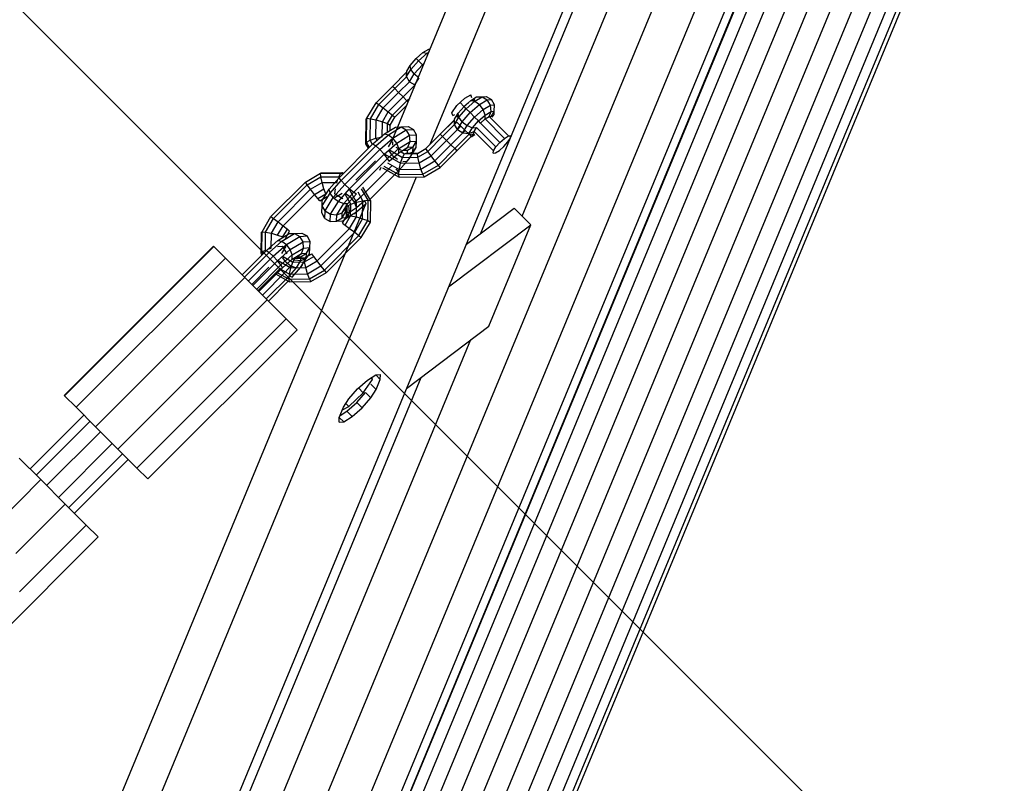
# Model space of a CAD drawing. Extents: x 0 to 14850, y 0 to 10500.
# Drawn here: x 8406 to 8649, y 5788 to 5976 of the extents above; entities that cross this region are included whole.
import ezdxf

# ---------------------------------------------------------------- set-up
doc = ezdxf.new("R2010")
doc.units = 0
for name, color, linetype in [('1', 15, 'Continuous'), ('HILFSBAUTEIL', 7, 'Continuous'), ('STAB', 7, 'Continuous')]:
    doc.layers.add(name, color=color, linetype=linetype)

msp = doc.modelspace()

# ---------------------------------------------------------------- linework, layer by layer
at = {"layer": '1', "color": 7, "linetype": 'Continuous'}
msp.add_line((8325.9, 6059.13), (10093.66, 4291.36), dxfattribs=at)
at = {"layer": 'HILFSBAUTEIL'}
for p, q in [((8269.92, 5326.56), (8627.03, 6188.48)), ((8498.06, 5946.81), (8567.1, 6113.43)), ((8507.24, 5945.53), (8577.17, 6114.29)), ((8515.76, 5956.86), (8517.28, 5957.65)), ((8517.48, 5956.96), (8517.28, 5957.65)), ((8512.6, 5953.26), (8513.83, 5955.04)), ((8513.83, 5955.04), (8515.76, 5956.86)), ((8512.8, 5952.56), (8512.6, 5953.26)), ((8512.8, 5952.56), (8513.31, 5952.83)), ((8494.86, 5939.08), (8495.2, 5939.89)), ((8332.47, 5523.7), (8503.89, 5937.43)), ((8412.25, 5739.7), (8491.51, 5931)), ((8516.16, 5920.89), (8527.89, 5929.78)), ((8527.89, 5929.78), (8532.01, 5925.66)), ((8511.79, 5910.34), (8532.01, 5925.66)), ((8521.65, 5900.66), (8532.01, 5925.66)), ((8417.06, 5883.63), (8453.83, 5920.4)), ((8417.17, 5883.52), (8453.94, 5920.29)), ((8453.83, 5920.4), (8453.94, 5920.29)), ((8453.94, 5920.29), (8456.78, 5917.45)), ((8420.01, 5880.68), (8456.78, 5917.45)), ((8456.78, 5917.45), (8461.59, 5912.64)), ((8424.82, 5875.87), (8461.59, 5912.64)), ((8461.59, 5912.64), (8467.08, 5907.15)), ((8430.31, 5870.38), (8467.08, 5907.15)), ((8467.08, 5907.15), (8471.78, 5902.45)), ((8435.01, 5865.68), (8471.78, 5902.45)), ((8471.78, 5902.45), (8474.43, 5899.8)), ((8437.66, 5863.03), (8474.43, 5899.8)), ((8501.43, 5885.34), (8521.65, 5900.66)), ((8489.31, 5885.24), (8491.76, 5887.39)), ((8490.75, 5884.25), (8493.03, 5887.55)), ((8491.76, 5887.39), (8493.84, 5888.67)), ((8492.65, 5887.94), (8493.03, 5887.55)), ((8493.03, 5887.55), (8492.88, 5888.08)), ((8493.84, 5888.67), (8495.01, 5888.74)), ((8493.84, 5888.67), (8494.94, 5887.57)), ((8493.91, 5885.07), (8494.94, 5887.57)), ((8494.94, 5887.57), (8495.01, 5888.74)), ((8487.16, 5882.79), (8489.31, 5885.24)), ((8489.55, 5885.45), (8490.75, 5884.25)), ((8492.59, 5886.39), (8493.91, 5885.07)), ((8492.63, 5882.99), (8493.91, 5885.07)), ((8417.06, 5883.63), (8417.17, 5883.52)), ((8417.17, 5883.52), (8420.01, 5880.68)), ((8485.88, 5880.71), (8487.16, 5882.79)), ((8487.16, 5880.87), (8490.75, 5884.25)), ((8489.16, 5881.86), (8491.31, 5884.3)), ((8490.48, 5880.54), (8492.63, 5882.99)), ((8491.31, 5884.3), (8492.63, 5882.99)), ((8420.01, 5880.68), (8424.82, 5875.87)), ((8484.85, 5878.21), (8485.88, 5880.71)), ((8485.62, 5880.06), (8487.16, 5880.87)), ((8486.43, 5881.6), (8487.16, 5880.87)), ((8486.71, 5879.71), (8489.16, 5881.86)), ((8488.03, 5878.39), (8490.48, 5880.54)), ((8489.16, 5881.86), (8490.48, 5880.54)), ((8484.78, 5877.04), (8484.85, 5878.21)), ((8485.95, 5877.11), (8484.85, 5878.21)), ((8485.04, 5878.68), (8486.71, 5879.71)), ((8485.95, 5877.11), (8488.03, 5878.39)), ((8486.71, 5879.71), (8488.03, 5878.39)), ((8424.82, 5875.87), (8430.31, 5870.38)), ((8484.78, 5877.04), (8485.95, 5877.11)), ((8430.31, 5870.38), (8435.01, 5865.68)), ((8435.01, 5865.68), (8437.66, 5863.03))]:
    msp.add_line(p, q, dxfattribs=at)
at = {"layer": 'HILFSBAUTEIL', "color": 1}
for p, q in [((8408.67, 5865.51), (8421.92, 5878.76)), ((8410.19, 5864), (8423.44, 5877.25)), ((8412.75, 5861.43), (8426, 5874.68)), ((8415.68, 5858.5), (8428.93, 5871.75)), ((8406.02, 5868.16), (8411.31, 5862.87)), ((8418.19, 5856), (8431.44, 5869.25)), ((8419.6, 5854.58), (8432.85, 5867.84)), ((8400.71, 5852.26), (8411.31, 5862.87)), ((8411.31, 5862.87), (8417.35, 5856.83)), ((8405.18, 5844.66), (8417.35, 5856.83)), ((8417.35, 5856.83), (8422.52, 5851.66)), ((8406.08, 5835.22), (8422.52, 5851.66)), ((8422.52, 5851.66), (8425.43, 5848.75)), ((8380.89, 5804.2), (8425.43, 5848.75))]:
    msp.add_line(p, q, dxfattribs=at)
at = {"layer": 'STAB'}
for p, q in [((8247.2, 5169.94), (8754.49, 6394.83)), ((8242.2, 5163.15), (8749.21, 6387.35)), ((8223.5, 5161.44), (8730.06, 6384.55)), ((8233.53, 5160.04), (8740.29, 6383.64)), ((8306.74, 5313.63), (8735.95, 6349.66)), ((8308.03, 5309.14), (8737.82, 6346.56)), ((8310.55, 5304.97), (8740.69, 6343.22)), ((8314.14, 5301.39), (8744.43, 6340)), ((8318.54, 5298.64), (8748.86, 6337.32)), ((8341.6, 5301.43), (8770.42, 6336.52)), ((8344.18, 5305.02), (8771.73, 6337.03)), ((8323.47, 5296.92), (8753.78, 6335.59)), ((8328.58, 5296.33), (8758.8, 6334.8)), ((8333.52, 5296.93), (8763.51, 6334.84)), ((8337.96, 5298.67), (8767.45, 6335.37)), ((8529.89, 5927.77), (8630.76, 6171.33)), ((8519.73, 5923.6), (8618.48, 6162.03)), ((8503.79, 5966.61), (8505.47, 5968.08)), ((8504.35, 5966.05), (8506.46, 5967.9)), ((8505.47, 5968.08), (8506.9, 5968.96)), ((8505.47, 5968.08), (8506.46, 5967.9)), ((8506.46, 5967.9), (8506.92, 5968.18)), ((8506.46, 5967.9), (8506.72, 5967.7)), ((8506.9, 5968.96), (8507.24, 5968.97)), ((8501.45, 5963.52), (8502.32, 5964.94)), ((8502.32, 5964.94), (8503.79, 5966.61)), ((8502.5, 5963.95), (8502.32, 5964.94)), ((8502.5, 5963.95), (8504.35, 5966.05)), ((8503.32, 5962.83), (8505.31, 5965.09)), ((8504.35, 5966.05), (8503.79, 5966.61)), ((8505.31, 5965.09), (8504.35, 5966.05)), ((8505.31, 5965.09), (8505.82, 5965.53)), ((8505.54, 5964.86), (8505.31, 5965.09)), ((8497.95, 5959.75), (8501.43, 5963.22)), ((8501.41, 5962.16), (8502.5, 5963.95)), ((8501.41, 5962.16), (8501.45, 5963.52)), ((8502.14, 5960.91), (8503.32, 5962.83)), ((8503.32, 5962.83), (8502.5, 5963.95)), ((8503.32, 5962.83), (8504.37, 5962.03)), ((8498.5, 5959.2), (8501.4, 5962.09)), ((8499.46, 5958.24), (8502.14, 5960.91)), ((8500.56, 5957.14), (8503.46, 5960.03)), ((8502.14, 5960.91), (8501.41, 5962.16)), ((8502.14, 5960.91), (8503.46, 5960.1)), ((8503.46, 5960.1), (8504.56, 5961.89)), ((8493.9, 5955.74), (8497.94, 5959.76)), ((8494.57, 5955.27), (8498.5, 5959.2)), ((8495.67, 5954.45), (8499.46, 5958.24)), ((8498.5, 5959.2), (8497.94, 5959.76)), ((8499.46, 5958.24), (8498.5, 5959.2)), ((8499.46, 5958.24), (8500.56, 5957.14)), ((8491.64, 5951.89), (8493.9, 5955.74)), ((8492.53, 5951.8), (8494.57, 5955.27)), ((8493.9, 5955.74), (8494.57, 5955.27)), ((8494.57, 5955.27), (8495.67, 5954.45)), ((8496.91, 5953.49), (8500.56, 5957.14)), ((8497.95, 5952.65), (8501.5, 5956.2)), ((8498.52, 5952.16), (8501.52, 5955.16)), ((8500.56, 5957.14), (8501.5, 5956.2)), ((8501.5, 5956.2), (8502.27, 5956.97)), ((8501.5, 5956.2), (8501.82, 5955.88)), ((8515.57, 5954.81), (8514.61, 5955.77)), ((8515.57, 5954.81), (8516.69, 5955.81)), ((8515.58, 5954.8), (8517.25, 5956.27)), ((8516.13, 5954.23), (8518.24, 5956.08)), ((8517.09, 5953.28), (8519.35, 5955.26)), ((8517.25, 5956.27), (8518.68, 5957.15)), ((8517.25, 5956.27), (8518.24, 5956.08)), ((8517.66, 5956.4), (8518.2, 5956.43)), ((8518.2, 5956.43), (8517.94, 5956.69)), ((8518.24, 5956.08), (8520.03, 5957.18)), ((8518.24, 5956.08), (8519.35, 5955.26)), ((8518.68, 5957.15), (8520.03, 5957.18)), ((8519.35, 5955.26), (8521.28, 5956.44)), ((8520.3, 5954.02), (8519.35, 5955.26)), ((8520.03, 5957.18), (8521.04, 5957.24)), ((8520.03, 5957.18), (8521.28, 5956.44)), ((8520.3, 5954.02), (8522.09, 5955.12)), ((8521.04, 5957.24), (8522.36, 5956.51)), ((8521.28, 5956.44), (8522.36, 5956.51)), ((8522.09, 5955.12), (8521.28, 5956.44)), ((8522.09, 5955.12), (8523.09, 5955.18)), ((8522.24, 5953.57), (8522.09, 5955.12)), ((8523.09, 5955.18), (8522.36, 5956.51)), ((8523.04, 5953.62), (8523.09, 5955.18)), ((8493.93, 5951.5), (8495.67, 5954.45)), ((8495.47, 5951.05), (8496.91, 5953.49)), ((8495.67, 5954.45), (8496.91, 5953.49)), ((8496.74, 5950.59), (8497.95, 5952.65)), ((8496.91, 5953.49), (8497.95, 5952.65)), ((8497.95, 5952.65), (8498.52, 5952.16)), ((8513.23, 5951.7), (8514.1, 5953.13)), ((8513.95, 5952.19), (8513.98, 5952.73)), ((8514.1, 5953.13), (8515.58, 5954.8)), ((8514.29, 5952.14), (8514.1, 5953.13)), ((8514.29, 5952.14), (8516.13, 5954.23)), ((8515.11, 5951.02), (8517.09, 5953.28)), ((8516.13, 5954.23), (8515.58, 5954.8)), ((8517.09, 5953.28), (8516.13, 5954.23)), ((8518.19, 5952.17), (8517.09, 5953.28)), ((8518.19, 5952.17), (8520.3, 5954.02)), ((8519.14, 5951.23), (8520.81, 5952.7)), ((8520.81, 5952.7), (8520.3, 5954.02)), ((8520.77, 5951.72), (8520.81, 5952.7)), ((8520.81, 5952.7), (8522.24, 5953.57)), ((8521.74, 5952.31), (8522.24, 5953.57)), ((8522.24, 5953.57), (8523.04, 5953.62)), ((8522.28, 5952.34), (8523.04, 5953.62)), ((8522.49, 5952.13), (8523, 5952.83)), ((8523, 5952.83), (8523.04, 5953.62)), ((8491.4, 5945.62), (8491.5, 5951.74)), ((8491.5, 5951.74), (8491.6, 5951.92)), ((8491.5, 5951.74), (8491.64, 5951.89)), ((8491.55, 5945.98), (8491.64, 5951.89)), ((8491.64, 5951.89), (8492.53, 5951.8)), ((8492.45, 5946.47), (8492.53, 5951.8)), ((8492.53, 5951.8), (8493.93, 5951.5)), ((8493.86, 5946.96), (8493.93, 5951.5)), ((8493.93, 5951.5), (8495.47, 5951.05)), ((8495.41, 5947.31), (8495.47, 5951.05)), ((8495.47, 5951.05), (8496.74, 5950.59)), ((8496.7, 5948.49), (8496.74, 5950.59)), ((8496.74, 5950.59), (8497.39, 5950.24)), ((8497.37, 5948.9), (8497.39, 5950.24)), ((8497.39, 5950.24), (8498.52, 5952.16)), ((8509.73, 5947.97), (8513.27, 5951.5)), ((8509.74, 5947.96), (8513.21, 5951.41)), ((8510.3, 5947.4), (8513.83, 5950.93)), ((8513.19, 5950.35), (8514.29, 5952.14)), ((8513.19, 5950.35), (8513.23, 5951.7)), ((8513.93, 5949.1), (8513.19, 5950.35)), ((8513.95, 5952.19), (8513.69, 5952.45)), ((8513.83, 5950.93), (8514.79, 5949.97)), ((8513.93, 5949.1), (8515.11, 5951.02)), ((8515.11, 5951.02), (8514.29, 5952.14)), ((8515.11, 5951.02), (8516.34, 5950.08)), ((8516.34, 5950.08), (8518.19, 5952.17)), ((8517.67, 5949.56), (8519.14, 5951.23)), ((8519.14, 5951.23), (8518.19, 5952.17)), ((8519.64, 5950.73), (8519.14, 5951.23)), ((8519.64, 5950.73), (8520.77, 5951.72)), ((8524.4, 5945.96), (8519.64, 5950.73)), ((8520.77, 5951.72), (8521.74, 5952.31)), ((8525.53, 5946.95), (8520.77, 5951.72)), ((8521.74, 5952.31), (8522.28, 5952.34)), ((8526.5, 5947.54), (8521.74, 5952.31)), ((8493.15, 5945.56), (8495.96, 5948.03)), ((8493.82, 5945.09), (8496.95, 5947.85)), ((8495.96, 5948.03), (8498.73, 5949.74)), ((8495.96, 5948.03), (8496.95, 5947.85)), ((8496.95, 5947.85), (8500.09, 5949.78)), ((8496.95, 5947.85), (8498.06, 5947.03)), ((8498.06, 5947.03), (8501.34, 5949.04)), ((8498.73, 5949.74), (8500.09, 5949.78)), ((8499.01, 5945.79), (8502.15, 5947.72)), ((8500.09, 5949.78), (8501.84, 5949.87)), ((8500.09, 5949.78), (8501.34, 5949.04)), ((8501.34, 5949.04), (8503.17, 5949.14)), ((8502.15, 5947.72), (8501.34, 5949.04)), ((8501.84, 5949.87), (8503.17, 5949.14)), ((8502.15, 5947.72), (8503.9, 5947.81)), ((8502.3, 5946.17), (8502.15, 5947.72)), ((8503.9, 5947.81), (8503.17, 5949.14)), ((8503.85, 5946.26), (8503.9, 5947.81)), ((8506.17, 5944.41), (8509.73, 5947.97)), ((8510.3, 5947.4), (8509.73, 5947.97)), ((8511.26, 5946.44), (8514.79, 5949.97)), ((8512.36, 5945.34), (8515.89, 5948.87)), ((8513.29, 5944.41), (8516.82, 5947.95)), ((8513.83, 5943.88), (8518.03, 5948.1)), ((8513.93, 5949.1), (8515.25, 5948.29)), ((8514.79, 5949.97), (8515.89, 5948.87)), ((8515.25, 5948.29), (8516.34, 5950.08)), ((8515.25, 5948.29), (8516.79, 5948.13)), ((8515.89, 5948.87), (8516.82, 5947.95)), ((8516.34, 5950.08), (8517.67, 5949.56)), ((8516.78, 5947.87), (8516.79, 5948.13)), ((8516.78, 5947.87), (8518.03, 5948.1)), ((8516.79, 5948.13), (8517.67, 5949.56)), ((8516.79, 5948.13), (8518.06, 5948.64)), ((8516.82, 5947.95), (8517.36, 5947.41)), ((8517.54, 5947.38), (8518.24, 5947.89)), ((8517.67, 5949.56), (8518.65, 5949.6)), ((8518.03, 5948.1), (8518.06, 5948.64)), ((8518.06, 5948.64), (8518.65, 5949.6)), ((8522.82, 5943.87), (8518.06, 5948.64)), ((8523.41, 5944.83), (8518.65, 5949.6)), ((8484.84, 5937.26), (8493.15, 5945.56)), ((8491.4, 5945.62), (8491.55, 5945.98)), ((8492.04, 5944.5), (8491.4, 5945.62)), ((8491.55, 5945.98), (8492.45, 5946.47)), ((8492.26, 5944.72), (8491.55, 5945.98)), ((8492.45, 5946.47), (8493.86, 5946.96)), ((8493.01, 5945.47), (8492.45, 5946.47)), ((8492.98, 5945.44), (8493.15, 5945.56)), ((8493.15, 5945.56), (8493.82, 5945.09)), ((8493.86, 5946.96), (8495.41, 5947.31)), ((8494.14, 5946.46), (8493.86, 5946.96)), ((8494.82, 5944.17), (8498.06, 5947.03)), ((8495.88, 5943.03), (8499.01, 5945.79)), ((8496.94, 5944.85), (8498.03, 5946.63)), ((8498, 5945.28), (8498.04, 5946.07)), ((8499.01, 5945.79), (8498.06, 5947.03)), ((8499.52, 5944.46), (8499.01, 5945.79)), ((8499.52, 5944.46), (8502.3, 5946.17)), ((8501.76, 5944.81), (8502.3, 5946.17)), ((8502.3, 5946.17), (8503.85, 5946.26)), ((8503.03, 5944.88), (8503.85, 5946.26)), ((8503.77, 5944.71), (8503.85, 5946.26)), ((8506.63, 5943.74), (8510.3, 5947.4)), ((8507.45, 5942.64), (8511.26, 5946.44)), ((8508.41, 5941.4), (8512.36, 5945.34)), ((8511.26, 5946.44), (8510.3, 5947.4)), ((8511.26, 5946.44), (8512.36, 5945.34)), ((8512.36, 5945.34), (8513.29, 5944.41)), ((8513.83, 5943.88), (8517.36, 5947.41)), ((8517.29, 5947.37), (8517.54, 5947.38)), ((8523.41, 5944.83), (8524.4, 5945.96)), ((8524.4, 5945.96), (8525.53, 5946.95)), ((8525.42, 5944.95), (8526.41, 5946.07)), ((8525.53, 5946.95), (8526.5, 5947.54)), ((8526.41, 5946.07), (8527.01, 5947.03)), ((8526.5, 5947.54), (8527.03, 5947.57)), ((8527.01, 5947.03), (8527.03, 5947.57)), ((8485.31, 5936.59), (8493.82, 5945.09)), ((8486.23, 5935.59), (8494.82, 5944.17)), ((8487.37, 5934.53), (8495.88, 5943.03)), ((8493.82, 5945.09), (8494.82, 5944.17)), ((8495.88, 5943.03), (8494.82, 5944.17)), ((8496.71, 5941.99), (8495.88, 5943.03)), ((8496.07, 5943.06), (8499.96, 5940.84)), ((8496.71, 5941.99), (8499.52, 5944.46)), ((8497.1, 5941.32), (8499.48, 5943.41)), ((8497.95, 5942.75), (8497.13, 5943.86)), ((8497.24, 5944.09), (8500.45, 5942.26)), ((8498.78, 5944.75), (8500.1, 5944.01)), ((8499.48, 5943.41), (8501.76, 5944.81)), ((8499.48, 5943.41), (8499.52, 5944.46)), ((8500.08, 5943.65), (8500.94, 5943.16)), ((8500.45, 5942.26), (8500.94, 5943.16)), ((8500.66, 5944.01), (8501.76, 5944.81)), ((8500.66, 5944.01), (8501.66, 5944.06)), ((8500.94, 5943.16), (8501.31, 5943.31)), ((8500.94, 5943.16), (8504.11, 5943.2)), ((8501.31, 5943.31), (8504.26, 5943.35)), ((8501.62, 5943.31), (8501.66, 5944.06)), ((8501.66, 5944.06), (8503.03, 5944.88)), ((8501.76, 5944.81), (8503.03, 5944.88)), ((8502.06, 5941.93), (8503.77, 5944.71)), ((8502.23, 5943.32), (8502.96, 5943.61)), ((8502.79, 5943.33), (8502.96, 5943.61)), ((8502.96, 5943.61), (8503.03, 5944.88)), ((8502.96, 5943.61), (8503.77, 5944.71)), ((8504.11, 5943.2), (8506.17, 5944.41)), ((8504.19, 5942.31), (8504.11, 5943.2)), ((8504.19, 5942.31), (8506.63, 5943.74)), ((8506.63, 5943.74), (8506.17, 5944.41)), ((8507.45, 5942.64), (8506.63, 5943.74)), ((8509.25, 5940.36), (8513.29, 5944.41)), ((8509.74, 5939.79), (8513.83, 5943.88)), ((8513.29, 5944.41), (8513.83, 5943.88)), ((8522.79, 5943.33), (8522.82, 5943.87)), ((8522.79, 5943.33), (8523.33, 5943.36)), ((8522.82, 5943.87), (8523.41, 5944.83)), ((8523.33, 5943.36), (8524.29, 5943.95)), ((8524.29, 5943.95), (8525.42, 5944.95)), ((8488.41, 5933.69), (8496.71, 5941.99)), ((8488.96, 5936.64), (8493.77, 5941.44)), ((8497.1, 5941.32), (8496.71, 5941.99)), ((8496.72, 5940.94), (8499.61, 5939.29)), ((8497.95, 5942.75), (8499.19, 5941.8)), ((8499.47, 5938.96), (8501.56, 5941.33)), ((8499.61, 5939.29), (8499.96, 5940.84)), ((8499.96, 5940.84), (8500.45, 5942.26)), ((8499.96, 5940.84), (8504.5, 5940.91)), ((8500.45, 5942.26), (8504.19, 5942.31)), ((8500.51, 5941.28), (8501.56, 5941.33)), ((8501.56, 5941.33), (8502.06, 5941.93)), ((8504.5, 5940.91), (8504.19, 5942.31)), ((8504.5, 5940.91), (8507.45, 5942.64)), ((8504.94, 5939.36), (8504.5, 5940.91)), ((8504.94, 5939.36), (8508.41, 5941.4)), ((8508.41, 5941.4), (8507.45, 5942.64)), ((8509.25, 5940.36), (8508.41, 5941.4)), ((8476.5, 5936.16), (8480.21, 5938.34)), ((8480.19, 5938.38), (8480.36, 5938.48)), ((8480.21, 5938.34), (8480.36, 5938.48)), ((8480.21, 5938.34), (8485.21, 5938.41)), ((8480.3, 5937.45), (8480.21, 5938.34)), ((8480.36, 5938.48), (8485.57, 5938.56)), ((8484.72, 5937.51), (8485.21, 5938.41)), ((8485.21, 5938.41), (8485.57, 5938.56)), ((8485.21, 5938.41), (8485.69, 5938.14)), ((8485.57, 5938.56), (8485.91, 5938.37)), ((8490.22, 5932.64), (8497.76, 5940.18)), ((8492.4, 5931.88), (8499.47, 5938.96)), ((8495.5, 5939.72), (8499.63, 5937.37)), ((8495.86, 5940.08), (8499.49, 5938.02)), ((8498.8, 5939.34), (8499.47, 5938.96)), ((8499.49, 5938.02), (8499.61, 5939.29)), ((8499.49, 5938.02), (8505.4, 5938.1)), ((8499.63, 5937.37), (8499.49, 5938.02)), ((8499.61, 5939.29), (8504.94, 5939.36)), ((8505.4, 5938.1), (8504.94, 5939.36)), ((8505.4, 5938.1), (8509.25, 5940.36)), ((8505.75, 5937.45), (8505.4, 5938.1)), ((8505.75, 5937.45), (8509.74, 5939.79)), ((8509.74, 5939.79), (8509.25, 5940.36)), ((8468, 5927.66), (8476.5, 5936.16)), ((8476.97, 5935.49), (8476.5, 5936.16)), ((8476.97, 5935.49), (8480.3, 5937.45)), ((8477.79, 5934.39), (8480.61, 5936.04)), ((8480.3, 5937.45), (8484.72, 5937.51)), ((8480.61, 5936.04), (8480.3, 5937.45)), ((8480.61, 5936.04), (8484.23, 5936.1)), ((8481.05, 5934.5), (8480.61, 5936.04)), ((8482.37, 5934.45), (8484.84, 5937.26)), ((8482.56, 5933.46), (8485.31, 5936.59)), ((8483.38, 5932.34), (8486.23, 5935.59)), ((8484.23, 5936.1), (8484.51, 5936.91)), ((8484.72, 5937.51), (8484.93, 5937.39)), ((8484.84, 5937.26), (8484.96, 5937.42)), ((8485.31, 5936.59), (8484.84, 5937.26)), ((8486.23, 5935.59), (8485.31, 5936.59)), ((8486.23, 5935.59), (8487.37, 5934.53)), ((8499.63, 5937.37), (8505.75, 5937.45)), ((8468.67, 5927.19), (8476.97, 5935.49)), ((8469.77, 5926.37), (8477.79, 5934.39)), ((8471.01, 5925.41), (8478.75, 5933.15)), ((8477.79, 5934.39), (8476.97, 5935.49)), ((8478.75, 5933.15), (8477.79, 5934.39)), ((8478.75, 5933.15), (8481.05, 5934.5)), ((8479.59, 5932.11), (8478.75, 5933.15)), ((8479.59, 5932.11), (8481.51, 5933.24)), ((8480.63, 5930.32), (8482.56, 5933.46)), ((8480.67, 5931.67), (8482.37, 5934.45)), ((8481.51, 5933.24), (8481.05, 5934.5)), ((8482.56, 5933.46), (8482.37, 5934.45)), ((8483.38, 5932.34), (8482.56, 5933.46)), ((8483.76, 5933.27), (8483.88, 5934.54)), ((8483.76, 5933.27), (8485.7, 5932.17)), ((8483.77, 5932.37), (8485.55, 5933.46)), ((8484.62, 5931.4), (8487.37, 5934.53)), ((8485.94, 5930.88), (8488.41, 5933.69)), ((8487.69, 5930.73), (8486.31, 5933.16)), ((8486.54, 5933.28), (8487.66, 5932.46)), ((8486.99, 5930.92), (8489.08, 5933.3)), ((8489.11, 5931.22), (8487.34, 5934.33)), ((8487.37, 5934.53), (8488.41, 5933.69)), ((8488.41, 5933.69), (8489.08, 5933.3)), ((8490.66, 5931.57), (8489.46, 5933.68)), ((8491.93, 5931.69), (8490.32, 5934.54)), ((8492.59, 5931.55), (8490.68, 5934.9)), ((8480.08, 5931.54), (8479.59, 5932.11)), ((8480.08, 5931.54), (8481.86, 5932.59)), ((8480.63, 5930.32), (8480.67, 5931.67)), ((8481.37, 5929.07), (8483.38, 5932.34)), ((8482.69, 5928.26), (8484.62, 5931.4)), ((8483.38, 5932.34), (8484.62, 5931.4)), ((8484.23, 5928.1), (8485.94, 5930.88)), ((8484.62, 5931.4), (8485.94, 5930.88)), ((8485.59, 5928.64), (8486.99, 5930.92)), ((8485.94, 5930.88), (8486.99, 5930.92)), ((8486.79, 5930.24), (8487.69, 5930.73)), ((8487.65, 5927.9), (8487.69, 5930.73)), ((8488.6, 5931.22), (8487.66, 5932.46)), ((8487.69, 5930.73), (8489.11, 5931.22)), ((8488.6, 5931.22), (8490.22, 5932.64)), ((8489.12, 5929.9), (8488.6, 5931.22)), ((8489.06, 5927.59), (8489.11, 5931.22)), ((8489.07, 5928.84), (8491.45, 5930.93)), ((8489.11, 5931.22), (8490.66, 5931.57)), ((8489.12, 5929.9), (8491.06, 5931.6)), ((8490.6, 5927.15), (8490.66, 5931.57)), ((8490.66, 5931.57), (8491.93, 5931.69)), ((8491.45, 5930.93), (8491.06, 5931.6)), ((8491.86, 5926.69), (8491.93, 5931.69)), ((8491.93, 5931.69), (8492.59, 5931.55)), ((8492.51, 5926.34), (8492.59, 5931.55)), ((8480.53, 5928.56), (8480.63, 5930.32)), ((8481.26, 5927.23), (8480.53, 5928.56)), ((8481.37, 5929.07), (8480.63, 5930.32)), ((8481.26, 5927.23), (8481.37, 5929.07)), ((8481.37, 5929.07), (8482.69, 5928.26)), ((8484.23, 5928.1), (8485.59, 5928.64)), ((8485.52, 5927.37), (8486.34, 5928.75)), ((8485.52, 5927.37), (8485.59, 5928.64)), ((8485.59, 5928.64), (8486.4, 5929.74)), ((8486.34, 5928.75), (8486.4, 5929.74)), ((8486.34, 5928.75), (8487.34, 5928.8)), ((8486.62, 5927.83), (8486.65, 5929.87)), ((8486.76, 5927.99), (8486.79, 5930.24)), ((8486.79, 5927.44), (8489.07, 5928.84)), ((8486.79, 5927.44), (8487.34, 5928.8)), ((8487.34, 5928.8), (8487.18, 5930.35)), ((8487.34, 5928.8), (8489.12, 5929.9)), ((8488.47, 5928.34), (8489.07, 5928.84)), ((8465.82, 5923.95), (8468, 5927.66)), ((8466.71, 5923.86), (8468.67, 5927.19)), ((8468, 5927.66), (8468.67, 5927.19)), ((8468.12, 5923.56), (8469.77, 5926.37)), ((8468.67, 5927.19), (8469.77, 5926.37)), ((8469.77, 5926.37), (8471.01, 5925.41)), ((8481.26, 5927.23), (8482.59, 5926.5)), ((8482.59, 5926.5), (8482.69, 5928.26)), ((8482.59, 5926.5), (8484.15, 5926.55)), ((8482.69, 5928.26), (8484.23, 5928.1)), ((8484.15, 5926.55), (8484.23, 5928.1)), ((8484.15, 5926.55), (8485.52, 5927.37)), ((8484.15, 5926.55), (8485.7, 5926.64)), ((8485.52, 5927.37), (8486.79, 5927.44)), ((8485.63, 5926.07), (8486.76, 5927.99)), ((8485.63, 5926.07), (8486.3, 5925.6)), ((8485.7, 5926.64), (8486.79, 5927.44)), ((8486.3, 5925.6), (8487.65, 5927.9)), ((8486.62, 5927.83), (8486.76, 5927.99)), ((8486.76, 5927.99), (8487.65, 5927.9)), ((8487.4, 5924.78), (8489.06, 5927.59)), ((8487.65, 5927.9), (8489.06, 5927.59)), ((8488.64, 5923.82), (8490.6, 5927.15)), ((8489.06, 5927.59), (8490.6, 5927.15)), ((8489.68, 5922.98), (8491.86, 5926.69)), ((8490.25, 5922.49), (8492.51, 5926.34)), ((8490.6, 5927.15), (8491.86, 5926.69)), ((8491.86, 5926.69), (8492.51, 5926.34)), ((8465.6, 5918.59), (8465.68, 5923.8)), ((8465.68, 5923.8), (8465.82, 5923.95)), ((8465.75, 5918.95), (8465.82, 5923.95)), ((8465.82, 5923.95), (8466.71, 5923.86)), ((8466.65, 5919.44), (8466.71, 5923.86)), ((8466.71, 5923.86), (8468.12, 5923.56)), ((8468.06, 5919.93), (8468.12, 5923.56)), ((8468.12, 5923.56), (8469.66, 5923.11)), ((8469.66, 5923.11), (8471.01, 5925.41)), ((8469.72, 5921.79), (8472.49, 5923.5)), ((8470.7, 5921.61), (8473.85, 5923.53)), ((8470.92, 5922.65), (8472.05, 5924.57)), ((8471.01, 5925.41), (8472.05, 5924.57)), ((8471.57, 5922.3), (8472.62, 5924.08)), ((8472.05, 5924.57), (8472.62, 5924.08)), ((8472.49, 5923.5), (8473.85, 5923.53)), ((8473.85, 5923.53), (8475.6, 5923.63)), ((8473.85, 5923.53), (8475.1, 5922.8)), ((8475.6, 5923.63), (8476.93, 5922.9)), ((8479.38, 5916.76), (8487.4, 5924.78)), ((8480.34, 5915.52), (8488.64, 5923.82)), ((8486.3, 5925.6), (8487.4, 5924.78)), ((8487.4, 5924.78), (8488.64, 5923.82)), ((8488.64, 5923.82), (8489.68, 5922.98)), ((8466.9, 5919.32), (8469.72, 5921.79)), ((8467.57, 5918.85), (8470.7, 5921.61)), ((8469.66, 5923.11), (8470.92, 5922.65)), ((8469.72, 5921.79), (8470.7, 5921.61)), ((8470.7, 5921.61), (8471.82, 5920.78)), ((8471.82, 5920.78), (8475.1, 5922.8)), ((8472.77, 5919.55), (8475.91, 5921.47)), ((8475.1, 5922.8), (8476.93, 5922.9)), ((8475.91, 5921.47), (8475.1, 5922.8)), ((8475.91, 5921.47), (8477.66, 5921.57)), ((8476.06, 5919.93), (8475.91, 5921.47)), ((8477.66, 5921.57), (8476.93, 5922.9)), ((8477.61, 5920.02), (8477.66, 5921.57)), ((8481.18, 5914.48), (8489.68, 5922.98)), ((8481.67, 5913.91), (8490.25, 5922.49)), ((8489.68, 5922.98), (8490.25, 5922.49)), ((8460.91, 5913.32), (8466.9, 5919.32)), ((8461.47, 5912.75), (8467.57, 5918.85)), ((8465.6, 5918.59), (8465.75, 5918.95)), ((8465.79, 5918.25), (8465.6, 5918.59)), ((8465.75, 5918.95), (8466.65, 5919.44)), ((8466.02, 5918.48), (8465.75, 5918.95)), ((8466.77, 5919.23), (8466.65, 5919.44)), ((8466.74, 5919.2), (8466.89, 5919.33)), ((8466.74, 5919.2), (8466.9, 5919.32)), ((8466.9, 5919.32), (8467.57, 5918.85)), ((8467.26, 5919.65), (8468.06, 5919.93)), ((8467.57, 5918.85), (8468.57, 5917.93)), ((8468.57, 5917.93), (8471.82, 5920.78)), ((8469.62, 5920.28), (8470.89, 5920.4)), ((8469.63, 5916.79), (8472.77, 5919.55)), ((8470.7, 5918.61), (8471.79, 5920.39)), ((8471.99, 5918.47), (8470.89, 5920.4)), ((8472.77, 5919.55), (8471.82, 5920.78)), ((8473.28, 5918.22), (8472.77, 5919.55)), ((8473.24, 5917.17), (8475.52, 5918.57)), ((8473.28, 5918.22), (8476.06, 5919.93)), ((8474.42, 5917.76), (8475.52, 5918.57)), ((8475.42, 5917.82), (8476.79, 5918.64)), ((8475.52, 5918.57), (8476.06, 5919.93)), ((8475.52, 5918.57), (8476.79, 5918.64)), ((8476.06, 5919.93), (8477.61, 5920.02)), ((8476.72, 5917.37), (8476.79, 5918.64)), ((8476.79, 5918.64), (8477.61, 5920.02)), ((8477.53, 5918.46), (8477.61, 5920.02)), ((8462.44, 5911.79), (8468.57, 5917.93)), ((8463.53, 5910.69), (8469.63, 5916.79)), ((8469.63, 5916.79), (8468.57, 5917.93)), ((8470.47, 5915.75), (8469.63, 5916.79)), ((8469.83, 5916.82), (8472.94, 5915.05)), ((8470.47, 5915.75), (8473.28, 5918.22)), ((8470.86, 5915.08), (8473.24, 5917.17)), ((8471.71, 5916.51), (8470.88, 5917.62)), ((8471, 5917.85), (8473.43, 5916.47)), ((8471.71, 5916.51), (8472.94, 5915.56)), ((8472.94, 5915.05), (8473.43, 5916.47)), ((8473.24, 5917.17), (8473.28, 5918.22)), ((8473.43, 5916.47), (8473.92, 5917.37)), ((8473.43, 5916.47), (8476.26, 5916.51)), ((8473.81, 5916.98), (8475.36, 5916.82)), ((8473.92, 5917.37), (8476.17, 5917.4)), ((8474.27, 5915.04), (8475.36, 5916.82)), ((8474.29, 5917.51), (8476.33, 5917.54)), ((8474.42, 5917.76), (8475.42, 5917.82)), ((8475.32, 5915.09), (8476.72, 5917.37)), ((8475.36, 5916.82), (8475.42, 5917.82)), ((8475.36, 5916.82), (8476.72, 5917.37)), ((8476.17, 5917.4), (8478.09, 5918.53)), ((8476.17, 5917.4), (8476.33, 5917.54)), ((8476.26, 5916.51), (8476.17, 5917.4)), ((8476.26, 5916.51), (8478.56, 5917.86)), ((8476.57, 5915.1), (8476.26, 5916.51)), ((8476.57, 5915.1), (8479.38, 5916.76)), ((8476.72, 5917.37), (8477.53, 5918.46)), ((8477.31, 5918.12), (8477.53, 5918.46)), ((8478.56, 5917.86), (8478.09, 5918.53)), ((8479.38, 5916.76), (8478.56, 5917.86)), ((8480.34, 5915.52), (8479.38, 5916.76)), ((8463.27, 5910.95), (8467.52, 5915.2)), ((8464.47, 5909.75), (8470.47, 5915.75)), ((8464.8, 5909.42), (8470.38, 5915)), ((8465, 5909.22), (8470.86, 5915.08)), ((8465.9, 5908.33), (8471.52, 5913.94)), ((8469.62, 5913.84), (8472.47, 5912.23)), ((8470.86, 5915.08), (8470.47, 5915.75)), ((8470.48, 5914.7), (8472.59, 5913.5)), ((8471.52, 5913.94), (8472.94, 5915.56)), ((8472.56, 5913.1), (8474.27, 5915.04)), ((8472.59, 5913.5), (8472.94, 5915.05)), ((8472.94, 5915.56), (8474.27, 5915.04)), ((8472.94, 5915.05), (8476.57, 5915.1)), ((8473.23, 5912.71), (8475.32, 5915.09)), ((8475.32, 5915.09), (8475.82, 5915.69)), ((8477.01, 5913.56), (8476.57, 5915.1)), ((8477.01, 5913.56), (8480.34, 5915.52)), ((8477.47, 5912.3), (8481.18, 5914.48)), ((8477.82, 5911.65), (8481.67, 5913.91)), ((8481.18, 5914.48), (8480.34, 5915.52)), ((8481.67, 5913.91), (8481.18, 5914.48)), ((8466.84, 5907.39), (8472.56, 5913.1)), ((8467.37, 5906.86), (8472.28, 5911.77)), ((8469.26, 5913.48), (8472.62, 5911.58)), ((8472.47, 5912.23), (8472.59, 5913.5)), ((8472.47, 5912.23), (8477.47, 5912.3)), ((8472.62, 5911.58), (8472.47, 5912.23)), ((8472.56, 5913.1), (8473.23, 5912.71)), ((8472.59, 5913.5), (8477.01, 5913.56)), ((8472.62, 5911.58), (8477.82, 5911.65)), ((8477.47, 5912.3), (8477.01, 5913.56)), ((8477.82, 5911.65), (8477.47, 5912.3)), ((8416.43, 5653.81), (8517.29, 5897.35)), ((8406.33, 5649.78), (8505.01, 5888.05))]:
    msp.add_line(p, q, dxfattribs=at)

doc.saveas('drawing.dxf')
